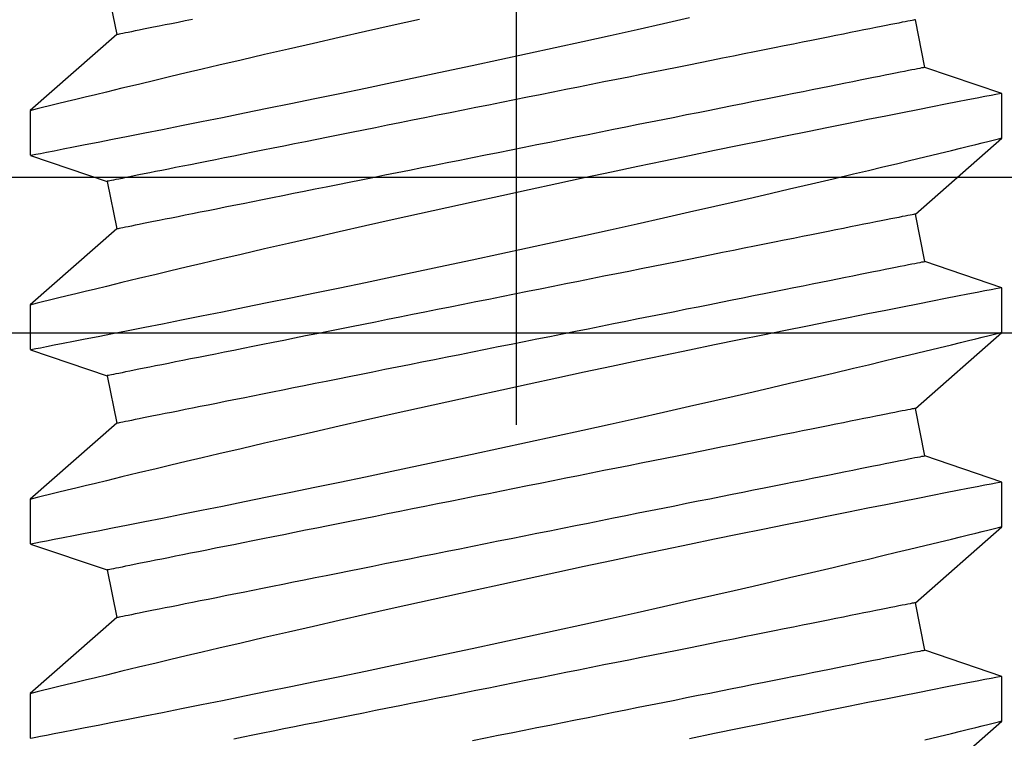
# Model space of a CAD drawing. Extents: x 4486 to 4890, y 3879 to 4093.
# Drawn here: x 4555 to 4555, y 3892 to 3892 of the extents above; entities that cross this region are included whole.
import ezdxf

# ---------------------------------------------------------------- set-up
doc = ezdxf.new("R2010")
doc.units = 0
doc.header["$LTSCALE"] = 250
doc.header["$MEASUREMENT"] = 0
doc.layers.get('0').update_dxf_attribs({"color": 5, "linetype": 'CONTINUOUS', "lineweight": 20})
doc.layers.add('2', color=2, linetype='CONTINUOUS', lineweight=25)

# ---------------------------------------------------------------- blocks, each defined once
blk = doc.blocks.new('A$C521C4E4F')
for p, q in [((38.4418, 9.5339), (38.1501, 9.5339)), ((38.9384, 8.9688), (38.4418, 9.5339)), ((39.4195, 9.5328), (39.2497, 9.0311)), ((39.7118, 9.5339), (39.4201, 9.5339)), ((40.2084, 8.9688), (39.7118, 9.5339)), ((40.6895, 9.5328), (40.5197, 9.0311)), ((40.9818, 9.5339), (40.6901, 9.5339)), ((41.4784, 8.9688), (40.9818, 9.5339)), ((41.9595, 9.5328), (41.7897, 9.0311)), ((42.2518, 9.5339), (41.9601, 9.5339)), ((42.7484, 8.9688), (42.2518, 9.5339)), ((39.2497, 9.0311), (38.9384, 8.9688)), ((40.5197, 9.0311), (40.2084, 8.9688)), ((41.7897, 9.0311), (41.4784, 8.9688)), ((43.0597, 9.0311), (42.7484, 8.9688)), ((37.7662, 3.749), (38.2628, 3.1839)), ((38.7248, 3.6868), (39.0362, 3.749)), ((39.0362, 3.749), (39.5328, 3.1839)), ((39.9948, 3.6868), (40.3062, 3.749)), ((40.3062, 3.749), (40.8028, 3.1839)), ((41.2648, 3.6868), (41.5762, 3.749)), ((41.5762, 3.749), (42.0728, 3.1839)), ((42.5348, 3.6868), (42.8462, 3.749)), ((38.5547, 3.1839), (38.7248, 3.6868)), ((39.8247, 3.1839), (39.9948, 3.6868)), ((41.0947, 3.1839), (41.2648, 3.6868)), ((42.3647, 3.1839), (42.5348, 3.6868)), ((38.2626, 3.1839), (38.5546, 3.1839)), ((39.5326, 3.1839), (39.8246, 3.1839)), ((40.8026, 3.1839), (41.0946, 3.1839)), ((42.0726, 3.1839), (42.3646, 3.1839))]:
    blk.add_line(p, q)
at = {"flags": 128}
for points in [[(38.1397, 3.6877), (38.1619, 3.5958), (38.1822, 3.5125), (38.1964, 3.4542), (38.2093, 3.4013), (38.2209, 3.3539), (38.2312, 3.3122), (38.2422, 3.2675), (38.2509, 3.2322), (38.2572, 3.2064), (38.2612, 3.1904), (38.2627, 3.1841), (38.2626, 3.1845)], [(38.5546, 3.1848), (38.5541, 3.187), (38.5517, 3.1997), (38.5473, 3.2221), (38.5412, 3.2541), (38.5332, 3.2954), (38.5234, 3.3458), (38.5118, 3.4053), (38.4984, 3.4739), (38.4833, 3.5515), (38.4664, 3.6376), (38.4479, 3.7318), (38.4278, 3.8337), (38.4063, 3.9427), (38.3829, 4.0603), (38.358, 4.1853), (38.3316, 4.3169), (38.3039, 4.4546), (38.275, 4.5976), (38.245, 4.7454), (38.2132, 4.9008), (38.1803, 5.0611), (38.1463, 5.2255)], [(38.1501, 9.5326), (38.1503, 9.5313), (38.1526, 9.5198), (38.1567, 9.4985), (38.1627, 9.4677), (38.1705, 9.4272), (38.1802, 9.3774), (38.1916, 9.3186), (38.2048, 9.251), (38.2196, 9.1749), (38.2363, 9.0898), (38.2547, 8.9961), (38.2747, 8.8945), (38.2963, 8.7854), (38.3193, 8.6692), (38.3438, 8.5465), (38.37, 8.4155), (38.3977, 8.2779), (38.4267, 8.1343), (38.4569, 7.9855), (38.4883, 7.8321), (38.5206, 7.6748), (38.5545, 7.5105), (38.5895, 7.3423), (38.6254, 7.1709), (38.662, 6.997), (38.6992, 6.8216), (38.7368, 6.6453), (38.7755, 6.4651), (38.8147, 6.284), (38.8542, 6.1029), (38.8938, 5.9227), (38.9333, 5.7442), (38.9725, 5.5682), (39.0113, 5.3952), (39.0497, 5.2251), (39.0876, 5.0587), (39.1164, 4.933), (39.1447, 4.8098), (39.1725, 4.6895), (39.1997, 4.5725), (39.2337, 4.4268), (39.2666, 4.287), (39.2981, 4.1538), (39.3214, 4.0556), (39.3438, 3.9617), (39.3652, 3.8723), (39.3855, 3.7877), (39.4097, 3.6877), (39.4319, 3.5958), (39.4522, 3.5125), (39.4664, 3.4542), (39.4793, 3.4013), (39.4909, 3.3539), (39.5012, 3.3122), (39.5122, 3.2675), (39.5209, 3.2322), (39.5272, 3.2064), (39.5312, 3.1904), (39.5327, 3.1841), (39.5326, 3.1845)], [(39.8246, 3.1848), (39.8241, 3.187), (39.8217, 3.1997), (39.8173, 3.2221), (39.8112, 3.2541), (39.8032, 3.2954), (39.7934, 3.3458), (39.7818, 3.4053), (39.7684, 3.4739), (39.7533, 3.5515), (39.7364, 3.6376), (39.7179, 3.7318), (39.6978, 3.8337), (39.6763, 3.9427), (39.6529, 4.0603), (39.628, 4.1853), (39.6016, 4.3169), (39.5739, 4.4546), (39.545, 4.5976), (39.515, 4.7454), (39.4832, 4.9008), (39.4503, 5.0611), (39.4163, 5.2255), (39.3814, 5.3933), (39.3457, 5.5636), (39.3094, 5.7358), (39.2718, 5.9131), (39.2335, 6.0923), (39.1948, 6.2725), (39.1557, 6.4529), (39.1165, 6.6328), (39.0773, 6.8111), (39.0376, 6.9903), (38.998, 7.1679), (38.9586, 7.3432), (38.9197, 7.5154), (38.8814, 7.6837), (38.8439, 7.8471), (38.8078, 8.0038), (38.7725, 8.1554), (38.7384, 8.3012), (38.7129, 8.4097), (38.6882, 8.5145), (38.6644, 8.6152), (38.6414, 8.7115), (38.6137, 8.8275), (38.5876, 8.936), (38.5634, 9.0364), (38.546, 9.1082), (38.5298, 9.175), (38.5148, 9.2364), (38.5012, 9.2923), (38.4857, 9.3554), (38.4725, 9.4094), (38.4615, 9.4539), (38.4529, 9.4888), (38.4467, 9.5139), (38.443, 9.5289), (38.4418, 9.5338), (38.4418, 9.5337)], [(39.4201, 9.5326), (39.4203, 9.5313), (39.4226, 9.5198), (39.4267, 9.4985), (39.4327, 9.4677), (39.4405, 9.4272), (39.4502, 9.3774), (39.4616, 9.3186), (39.4748, 9.251), (39.4896, 9.1749), (39.5063, 9.0898), (39.5247, 8.9961), (39.5447, 8.8945), (39.5663, 8.7854), (39.5893, 8.6692), (39.6138, 8.5465), (39.64, 8.4155), (39.6677, 8.2779), (39.6967, 8.1343), (39.7269, 7.9855), (39.7583, 7.8321), (39.7906, 7.6748), (39.8245, 7.5105), (39.8595, 7.3423), (39.8954, 7.1709), (39.932, 6.997), (39.9692, 6.8216), (40.0068, 6.6453), (40.0455, 6.4651), (40.0847, 6.284), (40.1242, 6.1029), (40.1638, 5.9227), (40.2033, 5.7442), (40.2425, 5.5682), (40.2813, 5.3952), (40.3197, 5.2251), (40.3576, 5.0587), (40.3864, 4.933), (40.4147, 4.8098), (40.4425, 4.6895), (40.4697, 4.5725), (40.5037, 4.4268), (40.5366, 4.287), (40.5681, 4.1538), (40.5914, 4.0556), (40.6138, 3.9617), (40.6352, 3.8723), (40.6555, 3.7877), (40.6797, 3.6877), (40.7019, 3.5958), (40.7222, 3.5125), (40.7364, 3.4542), (40.7493, 3.4013), (40.7609, 3.3539), (40.7712, 3.3122), (40.7822, 3.2675), (40.7909, 3.2322), (40.7972, 3.2064), (40.8012, 3.1904), (40.8027, 3.1841), (40.8026, 3.1845)], [(41.0946, 3.1848), (41.0941, 3.187), (41.0917, 3.1997), (41.0873, 3.2221), (41.0812, 3.2541), (41.0732, 3.2954), (41.0634, 3.3458), (41.0518, 3.4053), (41.0384, 3.4739), (41.0233, 3.5515), (41.0064, 3.6376), (40.9879, 3.7318), (40.9678, 3.8337), (40.9463, 3.9427), (40.9229, 4.0603), (40.898, 4.1853), (40.8716, 4.3169), (40.8439, 4.4546), (40.815, 4.5976), (40.785, 4.7454), (40.7532, 4.9008), (40.7203, 5.0611), (40.6863, 5.2255), (40.6514, 5.3933), (40.6157, 5.5636), (40.5794, 5.7358), (40.5418, 5.9131), (40.5035, 6.0923), (40.4648, 6.2725), (40.4257, 6.4529), (40.3865, 6.6328), (40.3473, 6.8111), (40.3076, 6.9903), (40.268, 7.1679), (40.2286, 7.3432), (40.1897, 7.5154), (40.1514, 7.6837), (40.1139, 7.8471), (40.0778, 8.0038), (40.0425, 8.1554), (40.0084, 8.3012), (39.9829, 8.4097), (39.9582, 8.5145), (39.9344, 8.6152), (39.9114, 8.7115), (39.8837, 8.8275), (39.8576, 8.936), (39.8334, 9.0364), (39.816, 9.1082), (39.7998, 9.175), (39.7848, 9.2364), (39.7712, 9.2923), (39.7557, 9.3554), (39.7425, 9.4094), (39.7315, 9.4539), (39.7229, 9.4888), (39.7167, 9.5139), (39.713, 9.5289), (39.7118, 9.5338), (39.7118, 9.5337)], [(40.6901, 9.5326), (40.6903, 9.5313), (40.6926, 9.5198), (40.6967, 9.4985), (40.7027, 9.4677), (40.7105, 9.4272), (40.7202, 9.3774), (40.7316, 9.3186), (40.7448, 9.251), (40.7596, 9.1749), (40.7763, 9.0898), (40.7947, 8.9961), (40.8147, 8.8945), (40.8363, 8.7854), (40.8593, 8.6692), (40.8838, 8.5465), (40.91, 8.4155), (40.9377, 8.2779), (40.9667, 8.1343), (40.9969, 7.9855), (41.0283, 7.8321), (41.0606, 7.6748), (41.0945, 7.5105), (41.1295, 7.3423), (41.1654, 7.1709), (41.202, 6.997), (41.2392, 6.8216), (41.2768, 6.6453), (41.3155, 6.4651), (41.3547, 6.284), (41.3942, 6.1029), (41.4338, 5.9227), (41.4733, 5.7442), (41.5125, 5.5682), (41.5513, 5.3952), (41.5897, 5.2251), (41.6276, 5.0587), (41.6564, 4.933), (41.6847, 4.8098), (41.7125, 4.6895), (41.7397, 4.5725), (41.7737, 4.4268), (41.8066, 4.287), (41.8381, 4.1538), (41.8614, 4.0556), (41.8838, 3.9617), (41.9052, 3.8723), (41.9255, 3.7877), (41.9497, 3.6877), (41.9719, 3.5958), (41.9922, 3.5125), (42.0064, 3.4542), (42.0193, 3.4013), (42.0309, 3.3539), (42.0412, 3.3122), (42.0522, 3.2675), (42.0609, 3.2322), (42.0672, 3.2064), (42.0712, 3.1904), (42.0727, 3.1841), (42.0726, 3.1845)], [(42.3646, 3.1848), (42.3641, 3.187), (42.3617, 3.1997), (42.3573, 3.2221), (42.3512, 3.2541), (42.3432, 3.2954), (42.3334, 3.3458), (42.3218, 3.4053), (42.3084, 3.4739), (42.2933, 3.5515), (42.2764, 3.6376), (42.2579, 3.7318), (42.2378, 3.8337), (42.2163, 3.9427), (42.1929, 4.0603), (42.168, 4.1853), (42.1416, 4.3169), (42.1139, 4.4546), (42.085, 4.5976), (42.055, 4.7454), (42.0232, 4.9008), (41.9903, 5.0611), (41.9563, 5.2255), (41.9214, 5.3933), (41.8857, 5.5636), (41.8494, 5.7358), (41.8118, 5.9131), (41.7735, 6.0923), (41.7348, 6.2725), (41.6957, 6.4529), (41.6565, 6.6328), (41.6173, 6.8111), (41.5776, 6.9903), (41.538, 7.1679), (41.4986, 7.3432), (41.4597, 7.5154), (41.4214, 7.6837), (41.3839, 7.8471), (41.3478, 8.0038), (41.3125, 8.1554), (41.2784, 8.3012), (41.2529, 8.4097), (41.2282, 8.5145), (41.2044, 8.6152), (41.1814, 8.7115), (41.1537, 8.8275), (41.1276, 8.936), (41.1034, 9.0364), (41.086, 9.1082), (41.0698, 9.175), (41.0548, 9.2364), (41.0412, 9.2923), (41.0257, 9.3554), (41.0125, 9.4094), (41.0015, 9.4539), (40.9929, 9.4888), (40.9867, 9.5139), (40.983, 9.5289), (40.9818, 9.5338), (40.9818, 9.5337)], [(41.9601, 9.5326), (41.9603, 9.5313), (41.9626, 9.5198), (41.9667, 9.4985), (41.9727, 9.4677), (41.9805, 9.4272), (41.9902, 9.3774), (42.0016, 9.3186), (42.0148, 9.251), (42.0296, 9.1749), (42.0463, 9.0898), (42.0647, 8.9961), (42.0847, 8.8945), (42.1063, 8.7854), (42.1293, 8.6692), (42.1538, 8.5465), (42.18, 8.4155), (42.2077, 8.2779), (42.2367, 8.1343), (42.2669, 7.9855), (42.2983, 7.8321), (42.3306, 7.6748), (42.3645, 7.5105), (42.3995, 7.3423), (42.4354, 7.1709), (42.472, 6.997), (42.5092, 6.8216), (42.5468, 6.6453), (42.5855, 6.4651), (42.6247, 6.284), (42.6642, 6.1029), (42.7038, 5.9227), (42.7433, 5.7442), (42.7825, 5.5682), (42.8213, 5.3952), (42.8597, 5.2251)], [(42.8476, 6.9903), (42.808, 7.1679), (42.7686, 7.3432), (42.7297, 7.5154), (42.6914, 7.6837), (42.6539, 7.8471), (42.6178, 8.0038), (42.5825, 8.1554), (42.5484, 8.3012), (42.5229, 8.4097), (42.4982, 8.5145), (42.4744, 8.6152), (42.4514, 8.7115), (42.4237, 8.8275), (42.3976, 8.936), (42.3734, 9.0364), (42.356, 9.1082), (42.3398, 9.175), (42.3248, 9.2364), (42.3112, 9.2923), (42.2957, 9.3554), (42.2825, 9.4094), (42.2715, 9.4539), (42.2629, 9.4888), (42.2567, 9.5139), (42.253, 9.5289), (42.2518, 9.5338), (42.2518, 9.5337)], [(39.0362, 3.749), (39.0359, 3.7504), (39.0351, 3.7544), (39.0337, 3.7611), (39.0319, 3.7705), (39.0295, 3.7825), (39.0265, 3.7972), (39.023, 3.8146), (39.0191, 3.8345), (39.0145, 3.8571), (39.0095, 3.8822), (39.004, 3.9099), (38.9979, 3.9401), (38.9914, 3.9728), (38.9844, 4.008), (38.9769, 4.0455), (38.9689, 4.0855), (38.9604, 4.1278), (38.9515, 4.1724), (38.9421, 4.2193), (38.9323, 4.2684), (38.922, 4.3196), (38.9114, 4.3729), (38.9003, 4.4283), (38.8888, 4.4857), (38.877, 4.545), (38.8647, 4.6062), (38.8521, 4.6692), (38.8392, 4.734), (38.8259, 4.8005), (38.8123, 4.8685), (38.7983, 4.9381), (38.7841, 5.0092), (38.7696, 5.0817), (38.7549, 5.1555), (38.7398, 5.2306), (38.7246, 5.3069), (38.7091, 5.3842), (38.6934, 5.4626), (38.6776, 5.542), (38.6615, 5.6222), (38.6453, 5.7031), (38.629, 5.7848), (38.6125, 5.8671), (38.596, 5.9499), (38.5793, 6.0332), (38.5626, 6.1168), (38.5458, 6.2007), (38.529, 6.2848), (38.5122, 6.369), (38.4953, 6.4532), (38.4785, 6.5374), (38.4617, 6.6214), (38.4449, 6.7052), (38.4282, 6.7886), (38.4116, 6.8717), (38.3951, 6.9543), (38.3787, 7.0363), (38.3624, 7.1176), (38.3463, 7.1982), (38.3304, 7.2779), (38.3146, 7.3568), (38.299, 7.4347), (38.2837, 7.5115), (38.2685, 7.5872), (38.2536, 7.6617), (38.239, 7.7348), (38.2246, 7.8066), (38.2106, 7.877), (38.1968, 7.9458), (38.1833, 8.0131), (38.1702, 8.0787), (38.1574, 8.1426), (38.145, 8.2047)], [(40.3062, 3.749), (40.3059, 3.7504), (40.3051, 3.7544), (40.3037, 3.7611), (40.3019, 3.7705), (40.2995, 3.7825), (40.2965, 3.7972), (40.293, 3.8146), (40.2891, 3.8345), (40.2845, 3.8571), (40.2795, 3.8822), (40.274, 3.9099), (40.2679, 3.9401), (40.2614, 3.9728), (40.2544, 4.008), (40.2469, 4.0455), (40.2389, 4.0855), (40.2304, 4.1278), (40.2215, 4.1724), (40.2121, 4.2193), (40.2023, 4.2684), (40.192, 4.3196), (40.1814, 4.3729), (40.1703, 4.4283), (40.1588, 4.4857), (40.147, 4.545), (40.1347, 4.6062), (40.1221, 4.6692), (40.1092, 4.734), (40.0959, 4.8005), (40.0823, 4.8685), (40.0683, 4.9381), (40.0541, 5.0092), (40.0396, 5.0817), (40.0249, 5.1555), (40.0098, 5.2306), (39.9946, 5.3069), (39.9791, 5.3842), (39.9634, 5.4626), (39.9476, 5.542), (39.9315, 5.6222), (39.9153, 5.7031), (39.899, 5.7848), (39.8825, 5.8671), (39.866, 5.9499), (39.8493, 6.0332), (39.8326, 6.1168), (39.8158, 6.2007), (39.799, 6.2848), (39.7822, 6.369), (39.7653, 6.4532), (39.7485, 6.5374), (39.7317, 6.6214), (39.7149, 6.7052), (39.6982, 6.7886), (39.6816, 6.8717), (39.6651, 6.9543), (39.6487, 7.0363), (39.6324, 7.1176), (39.6163, 7.1982), (39.6004, 7.2779), (39.5846, 7.3568), (39.569, 7.4347), (39.5537, 7.5115), (39.5385, 7.5872), (39.5236, 7.6617), (39.509, 7.7348), (39.4946, 7.8066), (39.4806, 7.877), (39.4668, 7.9458), (39.4533, 8.0131), (39.4402, 8.0787), (39.4274, 8.1426), (39.415, 8.2047), (39.403, 8.265), (39.3913, 8.3234), (39.38, 8.3797), (39.3691, 8.4341), (39.3587, 8.4864), (39.3486, 8.5366), (39.3391, 8.5845), (39.3299, 8.6303), (39.3212, 8.6738), (39.313, 8.7149), (39.3052, 8.7537), (39.298, 8.79), (39.2912, 8.824), (39.2849, 8.8554), (39.2791, 8.8844), (39.2738, 8.9108), (39.269, 8.9346), (39.2648, 8.9559), (39.261, 8.9746), (39.2578, 8.9906), (39.2552, 9.004), (39.253, 9.0147), (39.2514, 9.0227), (39.2503, 9.0281), (39.2498, 9.0308), (39.2497, 9.0311)], [(41.5762, 3.749), (41.5759, 3.7504), (41.5751, 3.7544), (41.5737, 3.7611), (41.5719, 3.7705), (41.5695, 3.7825), (41.5665, 3.7972), (41.563, 3.8146), (41.5591, 3.8345), (41.5545, 3.8571), (41.5495, 3.8822), (41.544, 3.9099), (41.5379, 3.9401), (41.5314, 3.9728), (41.5244, 4.008), (41.5169, 4.0455), (41.5089, 4.0855), (41.5004, 4.1278), (41.4915, 4.1724), (41.4821, 4.2193), (41.4723, 4.2684), (41.462, 4.3196), (41.4514, 4.3729), (41.4403, 4.4283), (41.4288, 4.4857), (41.417, 4.545), (41.4047, 4.6062), (41.3921, 4.6692), (41.3792, 4.734), (41.3659, 4.8005), (41.3523, 4.8685), (41.3383, 4.9381), (41.3241, 5.0092), (41.3096, 5.0817), (41.2949, 5.1555), (41.2798, 5.2306), (41.2646, 5.3069), (41.2491, 5.3842), (41.2334, 5.4626), (41.2176, 5.542), (41.2015, 5.6222), (41.1853, 5.7031), (41.169, 5.7848), (41.1525, 5.8671), (41.136, 5.9499), (41.1193, 6.0332), (41.1026, 6.1168), (41.0858, 6.2007), (41.069, 6.2848), (41.0522, 6.369), (41.0353, 6.4532), (41.0185, 6.5374), (41.0017, 6.6214), (40.9849, 6.7052), (40.9682, 6.7886), (40.9516, 6.8717), (40.9351, 6.9543), (40.9187, 7.0363), (40.9024, 7.1176), (40.8863, 7.1982), (40.8704, 7.2779), (40.8546, 7.3568), (40.839, 7.4347), (40.8237, 7.5115), (40.8085, 7.5872), (40.7936, 7.6617), (40.779, 7.7348), (40.7646, 7.8066), (40.7506, 7.877), (40.7368, 7.9458), (40.7233, 8.0131), (40.7102, 8.0787), (40.6974, 8.1426), (40.685, 8.2047), (40.673, 8.265), (40.6613, 8.3234), (40.65, 8.3797), (40.6391, 8.4341), (40.6287, 8.4864), (40.6186, 8.5366), (40.6091, 8.5845), (40.5999, 8.6303), (40.5912, 8.6738), (40.583, 8.7149), (40.5752, 8.7537), (40.568, 8.79), (40.5612, 8.824), (40.5549, 8.8554), (40.5491, 8.8844), (40.5438, 8.9108), (40.539, 8.9346), (40.5348, 8.9559), (40.531, 8.9746), (40.5278, 8.9906), (40.5252, 9.004), (40.523, 9.0147), (40.5214, 9.0227), (40.5203, 9.0281), (40.5198, 9.0308), (40.5197, 9.0311)], [(42.8462, 3.749), (42.8459, 3.7504), (42.8451, 3.7544), (42.8437, 3.7611), (42.8419, 3.7705), (42.8395, 3.7825), (42.8365, 3.7972), (42.833, 3.8146), (42.8291, 3.8345), (42.8245, 3.8571), (42.8195, 3.8822), (42.814, 3.9099), (42.8079, 3.9401), (42.8014, 3.9728), (42.7944, 4.008), (42.7869, 4.0455), (42.7789, 4.0855), (42.7704, 4.1278), (42.7615, 4.1724), (42.7521, 4.2193), (42.7423, 4.2684), (42.732, 4.3196), (42.7214, 4.3729), (42.7103, 4.4283), (42.6988, 4.4857), (42.687, 4.545), (42.6747, 4.6062), (42.6621, 4.6692), (42.6492, 4.734), (42.6359, 4.8005), (42.6223, 4.8685), (42.6083, 4.9381), (42.5941, 5.0092), (42.5796, 5.0817), (42.5649, 5.1555), (42.5498, 5.2306), (42.5346, 5.3069), (42.5191, 5.3842), (42.5034, 5.4626), (42.4876, 5.542), (42.4715, 5.6222), (42.4553, 5.7031), (42.439, 5.7848), (42.4225, 5.8671), (42.406, 5.9499), (42.3893, 6.0332), (42.3726, 6.1168), (42.3558, 6.2007), (42.339, 6.2848), (42.3222, 6.369), (42.3053, 6.4532), (42.2885, 6.5374), (42.2717, 6.6214), (42.2549, 6.7052), (42.2382, 6.7886), (42.2216, 6.8717), (42.2051, 6.9543), (42.1887, 7.0363), (42.1724, 7.1176), (42.1563, 7.1982), (42.1404, 7.2779), (42.1246, 7.3568), (42.109, 7.4347), (42.0937, 7.5115), (42.0785, 7.5872), (42.0636, 7.6617), (42.049, 7.7348), (42.0346, 7.8066), (42.0206, 7.877), (42.0068, 7.9458), (41.9933, 8.0131), (41.9802, 8.0787), (41.9674, 8.1426), (41.955, 8.2047), (41.943, 8.265), (41.9313, 8.3234), (41.92, 8.3797), (41.9091, 8.4341), (41.8987, 8.4864), (41.8886, 8.5366), (41.8791, 8.5845), (41.8699, 8.6303), (41.8612, 8.6738), (41.853, 8.7149), (41.8452, 8.7537), (41.838, 8.79), (41.8312, 8.824), (41.8249, 8.8554), (41.8191, 8.8844), (41.8138, 8.9108), (41.809, 8.9346), (41.8048, 8.9559), (41.801, 8.9746), (41.7978, 8.9906), (41.7952, 9.004), (41.793, 9.0147), (41.7914, 9.0227), (41.7903, 9.0281), (41.7898, 9.0308), (41.7897, 9.0311)], [(38.7248, 3.6868), (38.7246, 3.6881), (38.7237, 3.6921), (38.7224, 3.6988), (38.7205, 3.7082), (38.7181, 3.7203), (38.7152, 3.735), (38.7117, 3.7523), (38.7077, 3.7723), (38.7032, 3.7948), (38.6982, 3.82), (38.6926, 3.8476), (38.6866, 3.8778), (38.6801, 3.9105), (38.673, 3.9457), (38.6655, 3.9833), (38.6575, 4.0232), (38.6491, 4.0656), (38.6401, 4.1102), (38.6308, 4.157), (38.621, 4.2061), (38.6107, 4.2573), (38.6, 4.3107), (38.589, 4.3661), (38.5775, 4.4234), (38.5656, 4.4828), (38.5534, 4.544), (38.5408, 4.607), (38.5278, 4.6717), (38.5145, 4.7382), (38.5009, 4.8063), (38.487, 4.8759), (38.4728, 4.947), (38.4583, 5.0195), (38.4435, 5.0933), (38.4285, 5.1684), (38.4133, 5.2446), (38.3978, 5.322), (38.3821, 5.4004), (38.3662, 5.4797), (38.3502, 5.5599), (38.334, 5.6409), (38.3177, 5.7225), (38.3012, 5.8048), (38.2846, 5.8876), (38.268, 5.9709), (38.2513, 6.0545), (38.2345, 6.1384), (38.2177, 6.2225), (38.2008, 6.3067), (38.184, 6.391), (38.1671, 6.4751), (38.1503, 6.5591), (38.1336, 6.6429)], [(39.9948, 3.6868), (39.9946, 3.6881), (39.9937, 3.6921), (39.9924, 3.6988), (39.9905, 3.7082), (39.9881, 3.7203), (39.9852, 3.735), (39.9817, 3.7523), (39.9777, 3.7723), (39.9732, 3.7948), (39.9682, 3.82), (39.9626, 3.8476), (39.9566, 3.8778), (39.9501, 3.9105), (39.943, 3.9457), (39.9355, 3.9833), (39.9275, 4.0232), (39.9191, 4.0656), (39.9101, 4.1102), (39.9008, 4.157), (39.891, 4.2061), (39.8807, 4.2573), (39.87, 4.3107), (39.859, 4.3661), (39.8475, 4.4234), (39.8356, 4.4828), (39.8234, 4.544), (39.8108, 4.607), (39.7978, 4.6717), (39.7845, 4.7382), (39.7709, 4.8063), (39.757, 4.8759), (39.7428, 4.947), (39.7283, 5.0195), (39.7135, 5.0933), (39.6985, 5.1684), (39.6833, 5.2446), (39.6678, 5.322), (39.6521, 5.4004), (39.6362, 5.4797), (39.6202, 5.5599), (39.604, 5.6409), (39.5877, 5.7225), (39.5712, 5.8048), (39.5546, 5.8876), (39.538, 5.9709), (39.5213, 6.0545), (39.5045, 6.1384), (39.4877, 6.2225), (39.4708, 6.3067), (39.454, 6.391), (39.4371, 6.4751), (39.4203, 6.5591), (39.4036, 6.6429), (39.3869, 6.7264), (39.3703, 6.8094), (39.3538, 6.892), (39.3374, 6.974), (39.3211, 7.0553), (39.305, 7.1359), (39.289, 7.2157), (39.2733, 7.2945), (39.2577, 7.3724), (39.2423, 7.4492), (39.2272, 7.5249), (39.2123, 7.5994), (39.1977, 7.6726), (39.1833, 7.7444), (39.1692, 7.8147), (39.1555, 7.8836), (39.142, 7.9508), (39.1289, 8.0164), (39.1161, 8.0803), (39.1037, 8.1425), (39.0916, 8.2027), (39.08, 8.2611), (39.0687, 8.3175), (39.0578, 8.3719), (39.0473, 8.4241), (39.0373, 8.4743), (39.0277, 8.5223), (39.0186, 8.568), (39.0099, 8.6115), (39.0016, 8.6526), (38.9939, 8.6914), (38.9866, 8.7278), (38.9798, 8.7617), (38.9735, 8.7932), (38.9677, 8.8221), (38.9625, 8.8485), (38.9577, 8.8724), (38.9534, 8.8936), (38.9497, 8.9123), (38.9465, 8.9283), (38.9438, 8.9417), (38.9417, 8.9524), (38.9401, 8.9604), (38.939, 8.9658), (38.9385, 8.9685), (38.9384, 8.9688)], [(41.2648, 3.6868), (41.2646, 3.6881), (41.2637, 3.6921), (41.2624, 3.6988), (41.2605, 3.7082), (41.2581, 3.7203), (41.2552, 3.735), (41.2517, 3.7523), (41.2477, 3.7723), (41.2432, 3.7948), (41.2382, 3.82), (41.2326, 3.8476), (41.2266, 3.8778), (41.2201, 3.9105), (41.213, 3.9457), (41.2055, 3.9833), (41.1975, 4.0232), (41.1891, 4.0656), (41.1801, 4.1102), (41.1708, 4.157), (41.161, 4.2061), (41.1507, 4.2573), (41.14, 4.3107), (41.129, 4.3661), (41.1175, 4.4234), (41.1056, 4.4828), (41.0934, 4.544), (41.0808, 4.607), (41.0678, 4.6717), (41.0545, 4.7382), (41.0409, 4.8063), (41.027, 4.8759), (41.0128, 4.947), (40.9983, 5.0195), (40.9835, 5.0933), (40.9685, 5.1684), (40.9533, 5.2446), (40.9378, 5.322), (40.9221, 5.4004), (40.9062, 5.4797), (40.8902, 5.5599), (40.874, 5.6409), (40.8577, 5.7225), (40.8412, 5.8048), (40.8246, 5.8876), (40.808, 5.9709), (40.7913, 6.0545), (40.7745, 6.1384), (40.7577, 6.2225), (40.7408, 6.3067), (40.724, 6.391), (40.7071, 6.4751), (40.6903, 6.5591), (40.6736, 6.6429), (40.6569, 6.7264), (40.6403, 6.8094), (40.6238, 6.892), (40.6074, 6.974), (40.5911, 7.0553), (40.575, 7.1359), (40.559, 7.2157), (40.5433, 7.2945), (40.5277, 7.3724), (40.5123, 7.4492), (40.4972, 7.5249), (40.4823, 7.5994), (40.4677, 7.6726), (40.4533, 7.7444), (40.4392, 7.8147), (40.4255, 7.8836), (40.412, 7.9508), (40.3989, 8.0164), (40.3861, 8.0803), (40.3737, 8.1425), (40.3616, 8.2027), (40.35, 8.2611), (40.3387, 8.3175), (40.3278, 8.3719), (40.3173, 8.4241), (40.3073, 8.4743), (40.2977, 8.5223), (40.2886, 8.568), (40.2799, 8.6115), (40.2716, 8.6526), (40.2639, 8.6914), (40.2566, 8.7278), (40.2498, 8.7617), (40.2435, 8.7932), (40.2377, 8.8221), (40.2325, 8.8485), (40.2277, 8.8724), (40.2234, 8.8936), (40.2197, 8.9123), (40.2165, 8.9283), (40.2138, 8.9417), (40.2117, 8.9524), (40.2101, 8.9604), (40.209, 8.9658), (40.2085, 8.9685), (40.2084, 8.9688)], [(42.5348, 3.6868), (42.5346, 3.6881), (42.5337, 3.6921), (42.5324, 3.6988), (42.5305, 3.7082), (42.5281, 3.7203), (42.5252, 3.735), (42.5217, 3.7523), (42.5177, 3.7723), (42.5132, 3.7948), (42.5082, 3.82), (42.5026, 3.8476), (42.4966, 3.8778), (42.4901, 3.9105), (42.483, 3.9457), (42.4755, 3.9833), (42.4675, 4.0232), (42.4591, 4.0656), (42.4501, 4.1102), (42.4408, 4.157), (42.431, 4.2061), (42.4207, 4.2573), (42.41, 4.3107), (42.399, 4.3661), (42.3875, 4.4234), (42.3756, 4.4828), (42.3634, 4.544), (42.3508, 4.607), (42.3378, 4.6717), (42.3245, 4.7382), (42.3109, 4.8063), (42.297, 4.8759), (42.2828, 4.947), (42.2683, 5.0195), (42.2535, 5.0933), (42.2385, 5.1684), (42.2233, 5.2446), (42.2078, 5.322), (42.1921, 5.4004), (42.1762, 5.4797), (42.1602, 5.5599), (42.144, 5.6409), (42.1277, 5.7225), (42.1112, 5.8048), (42.0946, 5.8876), (42.078, 5.9709), (42.0613, 6.0545), (42.0445, 6.1384), (42.0277, 6.2225), (42.0108, 6.3067), (41.994, 6.391), (41.9771, 6.4751), (41.9603, 6.5591), (41.9436, 6.6429), (41.9269, 6.7264), (41.9103, 6.8094), (41.8938, 6.892), (41.8774, 6.974), (41.8611, 7.0553), (41.845, 7.1359), (41.829, 7.2157), (41.8133, 7.2945), (41.7977, 7.3724), (41.7823, 7.4492), (41.7672, 7.5249), (41.7523, 7.5994), (41.7377, 7.6726), (41.7233, 7.7444), (41.7092, 7.8147), (41.6955, 7.8836), (41.682, 7.9508), (41.6689, 8.0164), (41.6561, 8.0803), (41.6437, 8.1425), (41.6316, 8.2027), (41.62, 8.2611), (41.6087, 8.3175), (41.5978, 8.3719), (41.5873, 8.4241), (41.5773, 8.4743), (41.5677, 8.5223), (41.5586, 8.568), (41.5499, 8.6115), (41.5416, 8.6526), (41.5339, 8.6914), (41.5266, 8.7278), (41.5198, 8.7617), (41.5135, 8.7932), (41.5077, 8.8221), (41.5025, 8.8485), (41.4977, 8.8724), (41.4934, 8.8936), (41.4897, 8.9123), (41.4865, 8.9283), (41.4838, 8.9417), (41.4817, 8.9524), (41.4801, 8.9604), (41.479, 8.9658), (41.4785, 8.9685), (41.4784, 8.9688)], [(42.8473, 8.4743), (42.8377, 8.5223), (42.8286, 8.568), (42.8199, 8.6115), (42.8116, 8.6526), (42.8039, 8.6914), (42.7966, 8.7278), (42.7898, 8.7617), (42.7835, 8.7932), (42.7777, 8.8221), (42.7725, 8.8485), (42.7677, 8.8724), (42.7634, 8.8936), (42.7597, 8.9123), (42.7565, 8.9283), (42.7538, 8.9417), (42.7517, 8.9524), (42.7501, 8.9604), (42.749, 8.9658), (42.7485, 8.9685), (42.7484, 8.9688)]]:
    blk.add_lwpolyline(points, dxfattribs=at)
blk = doc.blocks.new('A$C7ACE5863')
at = {"color": 3, "linetype": 'Continuous'}
blk.add_line((7.5438, 7.1933), (7.5438, 0), dxfattribs=at)
at = {"color": 7, "linetype": 'Continuous'}
for p, q in [((15.0876, 1.6154), (0, 1.6154)), ((15.0876, 0.5994), (0, 0.5994))]:
    blk.add_line(p, q, dxfattribs=at)

msp = doc.modelspace()

# ---------------------------------------------------------------- linework, layer by layer
msp.add_lwpolyline([(4551.27772, 3891.6456), (4551.27772, 3891.98935), (4557.73046, 3891.98935), (4557.73046, 3891.6456), (4551.27772, 3891.6456), (4551.27772, 3891.98935), (4551.27772, 3892.14683), (4557.73046, 3892.14683), (4557.73046, 3891.98935)])
at = {"layer": '2'}
msp.add_lwpolyline([(4555.9572, 3891.98935), (4554.18555, 3891.98935), (4554.18555, 3891.7925), (4555.9572, 3891.7925)], dxfattribs=at)

# ---------------------------------------------------------------- block references
at = {"layer": '2', "xscale": 0.03937, "yscale": 0.03937, "zscale": 0.03937, "rotation": 90}
msp.add_blockref('A$C521C4E4F', (4555.04229, 3890.38312), dxfattribs=at)
at = {"layer": '2', "xscale": 0.03937, "yscale": 0.03937, "zscale": 0.03937}
msp.add_blockref('A$C7ACE5863', (4554.49494, 3891.96575), dxfattribs=at)

doc.saveas('drawing.dxf')
